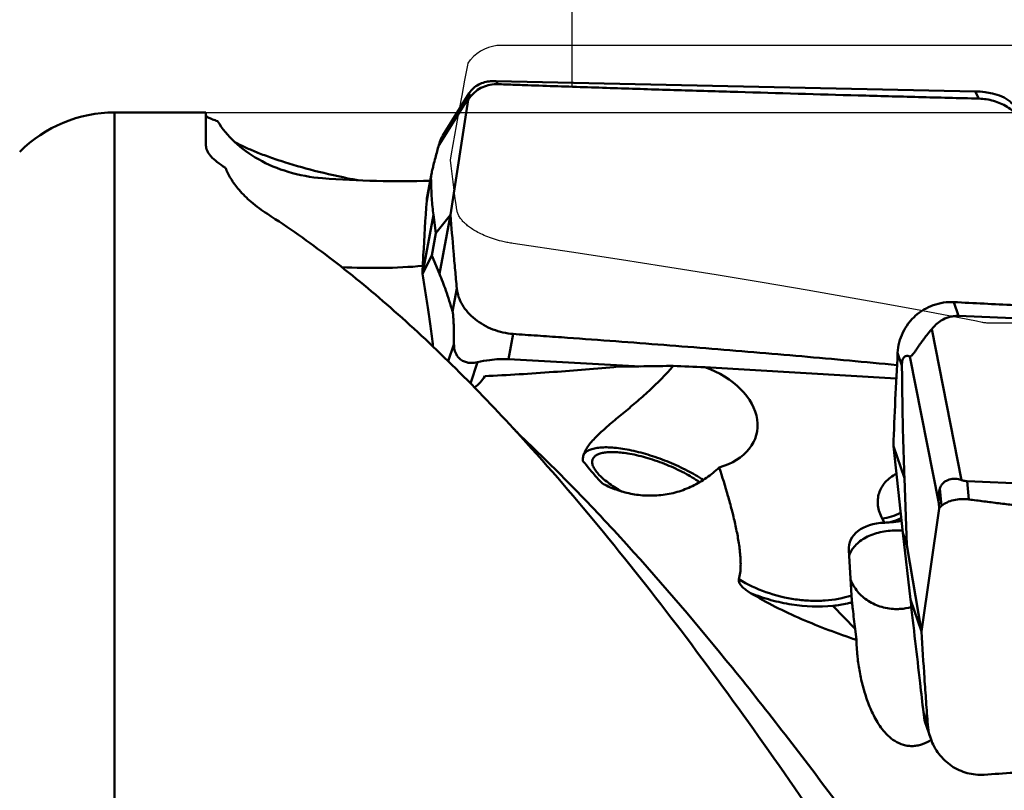
# Model space of a CAD drawing. Units: millimetres. Extents: x -104 to 111, y -20 to 83.
# Drawn here: x 7 to 22, y 8 to 19 of the extents above; entities that cross this region are included whole.
import ezdxf

# ---------------------------------------------------------------- set-up
doc = ezdxf.new("R2010")
doc.units = ezdxf.units.MM
for name, color, linetype, lineweight in [('1', 4, 'Continuous', 50), ('2', 7, 'Continuous', 25), ('cut', 1, 'Continuous', 25), ('nocut', 7, 'Continuous', 25), ('sk2', 7, 'Continuous', 25)]:
    doc.layers.add(name, color=color, linetype=linetype, lineweight=lineweight)
doc.styles.add('simplex', font='txt.shx', dxfattribs={"height": 3.5})
doc.dimstyles.new('コピー - ISO-25', dxfattribs={"dimscale": 0, "dimtxt": 3.5, "dimasz": 3.5, "dimexe": 1.5, "dimexo": 0, "dimgap": 2.3, "dimtad": 1, "dimdec": 8, "dimdsep": 46, "dimtxsty": 'simplex', "dimcen": 0.09, "dimclrd": 256, "dimclre": 256, "dimclrt": 256, "dimadec": 0, "dimazin": 0, "dimtfac": 1, "dimtofl": 0, "dimtmove": 0, "dimatfit": 3, "dimfxl": 1, "dimtolj": 1, "dimlwd": -1, "dimlwe": -1, "dimarcsym": 0})

# ---------------------------------------------------------------- blocks, each defined once
blk = doc.blocks.new('*D6')
at = {"layer": 'Defpoints', "color": 0, "lineweight": 0}
for p in [(57.15, 60), (57.15, 18.25), (-82.55, 14.375)]:
    blk.add_point(p, dxfattribs=at)
at = {"layer": 'sk2'}
for p, q in [((-82.55, 14.375), (-82.55, 61.5)), ((57.15, 18.25), (57.15, 61.5)), ((-79.05, 60), (53.65, 60))]:
    blk.add_line(p, q, dxfattribs=at)
at = {"layer": 'sk2', "lineweight": 0}
for points in [[(-79.05, 60.583), (-79.05, 59.417), (-82.55, 60)], [(53.65, 59.417), (53.65, 60.583), (57.15, 60)]]:
    blk.add_solid(points, dxfattribs=at)
at = {"layer": 'sk2', "insert": (-12.7, 64.05), "char_height": 3.5, "attachment_point": 5, "style": 'simplex'}
blk.add_mtext('\\A1;139.7 [5.500"]', dxfattribs=at)
blk = doc.blocks.new('*D7')
at = {"layer": '2'}
for p, q in [((0, 15.875), (0, 51.5)), ((57.15, 18.25), (57.15, 51.5)), ((3.5, 50), (53.65, 50))]:
    blk.add_line(p, q, dxfattribs=at)
at = {"layer": '2', "lineweight": 0}
for points in [[(3.5, 50.583), (3.5, 49.417), (0, 50)], [(53.65, 49.417), (53.65, 50.583), (57.15, 50)]]:
    blk.add_solid(points, dxfattribs=at)
at = {"layer": 'Defpoints', "color": 0, "lineweight": 0}
for p in [(57.15, 50), (57.15, 18.25), (0, 15.875)]:
    blk.add_point(p, dxfattribs=at)
at = {"layer": '2', "insert": (28.575, 54.05), "char_height": 3.5, "attachment_point": 5, "style": 'simplex'}
blk.add_mtext('\\A1;57.15 [2.250"]', dxfattribs=at)
blk = doc.blocks.new('*D10')
at = {"layer": '2'}
for p, q in [((15.15, 18.433), (15.15, 41.5)), ((57.15, 16.536), (57.15, 41.5)), ((18.65, 40), (53.65, 40)), ((57.15, 40), (110.75, 40))]:
    blk.add_line(p, q, dxfattribs=at)
at = {"layer": '2', "lineweight": 0}
for points in [[(18.65, 40.583), (18.65, 39.417), (15.15, 40)], [(53.65, 39.417), (53.65, 40.583), (57.15, 40)]]:
    blk.add_solid(points, dxfattribs=at)
at = {"layer": 'Defpoints', "color": 0, "lineweight": 0}
for p in [(57.15, 40), (15.15, 18.433), (57.15, 16.536)]:
    blk.add_point(p, dxfattribs=at)
at = {"layer": '2', "insert": (85.7, 44.05), "char_height": 3.5, "attachment_point": 5, "style": 'simplex'}
blk.add_mtext('\\A1;42 [1.654"](MAX)', dxfattribs=at)

msp = doc.modelspace()

# ---------------------------------------------------------------- linework, layer by layer
at = {"layer": '1'}
for p, q in [((21.15801287, 18.36519927), (14.01937425, 18.51815282)), ((14.01937425, 18.51815282), (14.04390722, 18.47201481)), ((21.21556259, 18.25696823), (21.15801287, 18.36519927)), ((13.16333265, 17.56357062), (13.59442846, 18.25527494)), ((13.22270309, 17.70691051), (13.61718224, 18.33986244)), ((13.3376483, 16.52246216), (13.59865536, 18.23996612)), ((13.59442846, 18.25527494), (13.59865536, 18.23996612)), ((13.63548062, 18.28720411), (13.59865542, 18.23996591)), ((13.61205225, 18.33126474), (13.61718305, 18.33986376)), ((13.61205225, 18.33126474), (13.63548062, 18.28720411)), ((8.32842712, 18.05), (8.32842712, -18.05)), ((9.69148081, 18.05), (8.32842712, 18.05)), ((9.69148081, 17.55924624), (9.69148081, 18.05)), ((12.98197042, 16.73511273), (13.0462591, 17.07650127)), ((13.05366763, 17.13413797), (12.98940969, 16.79291269)), ((12.91825793, 15.6453216), (13.08345748, 16.52257142)), ((13.12090477, 16.25238105), (13.08345748, 16.52257142)), ((13.12090477, 16.25238105), (13.3376483, 16.52246216)), ((13.33763929, 16.52245093), (13.17243974, 15.64520111)), ((13.12090477, 16.25238105), (13.05798843, 15.91827996)), ((13.05798843, 15.91827996), (12.91825798, 15.64532171)), ((13.05798843, 15.91827996), (13.17243974, 15.64520111)), ((13.43181762, 15.42682247), (13.367513, 15.08534926)), ((20.84201624, 15.22241237), (20.91303657, 15.01672684)), ((20.91303657, 15.01672684), (28.05167519, 14.71618307)), ((14.27170896, 14.7479307), (14.20068926, 14.37079878)), ((20.51203963, 14.82099064), (20.95493317, 12.57047091)), ((13.3047104, 14.34029508), (13.38927873, 14.59307196)), ((20.00362433, 14.46609535), (20.06791301, 14.27990569)), ((20.18498656, 14.41402152), (20.61608237, 12.22345078)), ((13.63573045, 14.01031116), (13.74130565, 14.32587814)), ((14.20068926, 14.37079878), (16.16884094, 14.26482952)), ((19.98365632, 14.0827764), (17.12823175, 14.25136129)), ((19.93991184, 13.07433701), (20.10511139, 12.59589437)), ((20.07964234, 11.78315323), (19.93991189, 13.07433653)), ((20.14255869, 11.60093808), (20.10511139, 12.59589437)), ((28.17966678, 12.2536829), (21.04102816, 12.55422667)), ((21.04102816, 12.55422667), (21.06556114, 12.28068828)), ((20.63370616, 12.44469794), (20.65713453, 12.18347572)), ((20.61608237, 12.22345078), (20.62030927, 12.1481505)), ((20.35930221, 10.31029742), (20.62030927, 12.1481505)), ((19.77406019, 11.99525437), (19.80663559, 11.93391443)), ((20.14255869, 11.60093808), (20.07964234, 11.78315323)), ((20.07964234, 11.78315323), (20.19409365, 10.78879371)), ((20.14255869, 11.60093808), (20.35930221, 10.31029742)), ((19.27409294, 11.52342176), (19.31525895, 10.85013216)), ((20.35929321, 10.31035106), (20.19409365, 10.78879371)), ((19.03759142, 10.69484515), (19.36900268, 10.34979447)), ((19.36900268, 10.34979447), (19.38836859, 10.18711818)), ((19.39167497, 10.10797421), (19.38836859, 10.18711818)), ((20.45347154, 8.91977004), (20.38916691, 9.10600587)), ((20.40858595, 8.96793725), (20.49592129, 8.71500104))]:
    msp.add_line(p, q, dxfattribs=at)
msp.add_lwpolyline([(14.39214731, 13.22081483), (14.37766435, 13.2346238), (14.3625103, 13.24931615), (14.34793761, 13.26368516), (14.33391789, 13.27773603), (14.32042387, 13.29147436), (14.30742925, 13.30490623), (14.29490904, 13.31803778), (14.28283987, 13.33087545), (14.27251297, 13.34200311)], dxfattribs=at)
msp.add_arc((8.32842712, 16.05), 2, 90, 135, dxfattribs=at)
for centre, major_axis, ratio, start_param, end_param in [((14.15246039, 18.53700756), (0.55412958, 0.2916243), 0.2782611369, 9.0138110153, 9.3640729922), ((17.08583733, 14.33059868), (1.215678, -0.04199082), 0.0639427766, 4.354304109, 4.7494776765), ((16.77647843, 13.52627802), (1.12396578, -0.26761054), 0.6888977771, 5.3958550309, 7.7025937965), ((21.1741143, 11.09712216), (-0.49354105, 1.40442303), 0.1884701672, 0.2267145159, 0.5769764928), ((20.01779688, 11.42575315), (0.73313664, -0.20182402), 0.6372022472, 2.032087073, 3.3562764821)]:
    msp.add_ellipse(centre, major_axis=major_axis, ratio=ratio, start_param=start_param, end_param=end_param, dxfattribs=at)
for points, knots in [([(13.61718305, 18.33986376), (13.63312384, 18.36544208), (13.67558782, 18.41404155), (13.75468395, 18.46871888), (13.8433458, 18.50354833), (13.90398841, 18.51381857), (13.93327926, 18.51592575)], [0, 0, 0, 0, 0.2417967989, 0.5101269408, 0.7644003107, 1, 1, 1, 1]), ([(13.93327926, 18.51592575), (13.93989285, 18.51640153), (13.96855229, 18.51816383), (13.99729662, 18.51862585), (14.01937425, 18.51815282)], [0, 0, 0, 0, 0.2309264644, 1, 1, 1, 1]), ([(14.04390722, 18.47201481), (14.00518433, 18.47345027), (13.92725919, 18.46743695), (13.81573565, 18.43229503), (13.71532764, 18.37240179), (13.65938408, 18.3176923), (13.63548062, 18.28720411)], [0, 0, 0, 0, 0.250531675, 0.500220574, 0.7495199217, 1, 1, 1, 1]), ([(21.21556259, 18.25696823), (20.91553069, 18.26447803), (20.315703, 18.28015796), (19.11711291, 18.31224612), (17.91973065, 18.34628343), (16.72380271, 18.38244043), (15.82881982, 18.41073489), (15.08406808, 18.43548018), (14.56346335, 18.45345691), (14.26646383, 18.46403097), (14.11807191, 18.46926551), (14.04390722, 18.47201481)], [0, 0, 0, 0, 0.1254897276, 0.2508877187, 0.5013384466, 0.6263452518, 0.7511618655, 0.8757387797, 0.9379152796, 0.9689686894, 1, 1, 1, 1]), ([(21.15801287, 18.36519927), (21.20769732, 18.36413472), (21.29453027, 18.35777757), (21.42931266, 18.33361015), (21.51298912, 18.30751937), (21.55900981, 18.28800515)], [0, 0, 0, 0, 0.3632398429, 0.6346314665, 1, 1, 1, 1]), ([(21.93053241, 17.82729689), (21.89718415, 17.89004021), (21.81135568, 18.00771178), (21.63945767, 18.14387503), (21.43615054, 18.23227244), (21.28909716, 18.25512766), (21.21556259, 18.25696823)], [0, 0, 0, 0, 0.2446800059, 0.4941033144, 0.7467026251, 1, 1, 1, 1]), ([(21.55900981, 18.28800515), (21.60270233, 18.26947816), (21.67230662, 18.22411052), (21.76155294, 18.13136062), (21.80539599, 18.0626216), (21.82738436, 18.021279)], [0, 0, 0, 0, 0.369942604, 0.6349837676, 1, 1, 1, 1]), ([(9.69148081, 18.01041471), (9.69148081, 18.0074237), (9.69421972, 18.0004123), (9.70310662, 17.99115157), (9.71692031, 17.9811016), (9.73599521, 17.97033806), (9.76037977, 17.95880628), (9.80323823, 17.94120441), (9.83860113, 17.92910585), (9.86396514, 17.92099153)], [0, 0, 0, 0, 0.0450907715, 0.1073025547, 0.1921327368, 0.3017308528, 0.4370706781, 0.598535943, 1, 1, 1, 1]), ([(11.42721165, 17.06987861), (11.25493107, 17.08284929), (10.92386164, 17.14355896), (10.47740878, 17.33093586), (10.11637045, 17.59035655), (9.93376945, 17.80770916), (9.86396514, 17.92099153)], [0, 0, 0, 0, 0.2816173978, 0.5436214926, 0.7831046177, 1, 1, 1, 1]), ([(13.22270418, 17.70690942), (13.21405301, 17.69301943), (13.18967736, 17.64711096), (13.1729277, 17.59772337), (13.16333265, 17.56357062)], [0, 0, 0, 0, 0.3156673826, 1, 1, 1, 1]), ([(9.98301822, 17.22687443), (9.93878957, 17.25316497), (9.86098958, 17.304733), (9.77822841, 17.37923753), (9.73229781, 17.43838419), (9.70899386, 17.47938577), (9.69481642, 17.51953375), (9.69148081, 17.54639796), (9.69148081, 17.55924624)], [0, 0, 0, 0, 0.3364417654, 0.6089282074, 0.7232520342, 0.8248188585, 0.9159867465, 1, 1, 1, 1]), ([(10.12341773, 17.60772816), (10.17109399, 17.58170223), (10.27624425, 17.52958824), (10.44931344, 17.45530309), (10.64810447, 17.38027695), (10.95722938, 17.27691895), (11.39356874, 17.1559328), (11.75928736, 17.07659847), (11.9533974, 17.0395429)], [0, 0, 0, 0, 0.0847707349, 0.1829993895, 0.2938326043, 0.4162762516, 0.691590292, 1, 1, 1, 1]), ([(13.16333265, 17.56357062), (13.1546943, 17.53282318), (13.1371119, 17.46964991), (13.11036393, 17.37092811), (13.08745097, 17.28276734), (13.06808524, 17.20288804), (13.05824841, 17.15845859), (13.05366759, 17.13413809)], [0, 0, 0, 0, 0.2161331487, 0.443757703, 0.6921683866, 0.8325218264, 1, 1, 1, 1]), ([(10.60697097, 16.53781207), (10.52257195, 16.592031), (10.37311066, 16.70151237), (10.19007638, 16.88072661), (10.06163094, 17.0535427), (10.00338154, 17.17098316), (9.98301822, 17.22687443)], [0, 0, 0, 0, 0.3187406035, 0.5865112722, 0.8109896227, 1, 1, 1, 1]), ([(13.03447041, 17.03207667), (12.76780928, 17.02440079), (12.23147485, 17.02420083), (11.69575263, 17.04966067), (11.42721165, 17.06987861)], [0, 0, 0, 0, 0.4976407911, 1, 1, 1, 1]), ([(13.05366759, 17.13413809), (13.05133544, 17.12175623), (13.04807724, 17.10265542), (13.04616068, 17.08328927), (13.0462591, 17.07650127)], [0, 0, 0, 0, 0.6498552879, 1, 1, 1, 1]), ([(13.0462591, 17.07650127), (13.0477517, 16.97356035), (13.05442815, 16.7884467), (13.07217379, 16.60398569), (13.08345748, 16.52257142)], [0, 0, 0, 0, 0.5560624001, 1, 1, 1, 1]), ([(12.91825793, 15.64532162), (12.92255964, 15.73615048), (12.94076483, 16.09958395), (12.96311462, 16.4628073), (12.98197042, 16.73511273)], [0, 0, 0, 0, 0.2498863177, 1, 1, 1, 1]), ([(12.98197042, 16.73511275), (12.982304, 16.73993023), (12.98393474, 16.75928746), (12.98671087, 16.77854698), (12.98941132, 16.79289054)], [0, 0, 0, 0, 0.2486035347, 1, 1, 1, 1]), ([(14.272513, 13.34200307), (13.97466977, 13.66488907), (13.38045551, 14.2819483), (12.46592626, 15.13686082), (11.55013549, 15.89145527), (10.92151269, 16.33574754), (10.60697097, 16.53781207)], [0, 0, 0, 0, 0.2703146262, 0.5269176887, 0.7699454348, 1, 1, 1, 1]), ([(13.33763929, 16.52245091), (13.3513683, 16.33982452), (13.3734041, 16.06588217), (13.40180304, 15.74641247), (13.41861166, 15.56376324), (13.42747338, 15.4724496), (13.43181762, 15.42682247)], [0, 0, 0, 0, 0.4996196379, 0.7497221255, 0.8749640203, 1, 1, 1, 1]), ([(12.92396643, 15.76254296), (12.72437994, 15.74540438), (12.3214207, 15.72597838), (11.91808997, 15.73360349), (11.71565498, 15.74460497)], [0, 0, 0, 0, 0.4970069473, 1, 1, 1, 1]), ([(13.07598612, 14.5608968), (13.06366811, 14.66210459), (13.04463579, 14.81069456), (13.01772995, 15.00375157), (12.99780181, 15.13808452), (12.97751777, 15.26700491), (12.95118669, 15.43533952), (12.93144932, 15.56135071), (12.91828158, 15.64532416)], [0, 0, 0, 0, 0.2790961071, 0.4100638646, 0.5335880575, 0.6508446191, 0.7673175776, 1, 1, 1, 1]), ([(13.367513, 15.08534926), (13.33648212, 15.19006047), (13.2765408, 15.37853035), (13.20664069, 15.56359824), (13.17243974, 15.64520111)], [0, 0, 0, 0, 0.5524356647, 1, 1, 1, 1]), ([(13.43181762, 15.42682243), (13.43580827, 15.38490903), (13.45484263, 15.29972345), (13.51162345, 15.17846062), (13.5950563, 15.06518729), (13.739117, 14.92854801), (13.91949571, 14.82659851), (14.11705311, 14.76671378), (14.22020292, 14.75137785), (14.27170896, 14.74793069)], [0, 0, 0, 0, 0.1085373895, 0.222640484, 0.3429096807, 0.4689868415, 0.7325065226, 0.8669253141, 1, 1, 1, 1]), ([(20.00362433, 14.46609534), (20.00643605, 14.51813917), (20.02237248, 14.6219681), (20.07597577, 14.76991614), (20.157353, 14.90472316), (20.26339146, 15.02114382), (20.39004089, 15.11471107), (20.53245615, 15.18183642), (20.68509755, 15.21988686), (20.78998409, 15.22503114), (20.84201624, 15.22241237)], [0, 0, 0, 0, 0.1249598984, 0.2499582793, 0.3750012907, 0.5000607951, 0.6251126491, 0.7501333575, 0.8750921736, 1, 1, 1, 1]), ([(20.84201624, 15.22241237), (20.99213307, 15.214857), (21.29234105, 15.19998169), (21.89254805, 15.16930425), (22.94199204, 15.11442006), (24.43931336, 15.03159075), (26.23234006, 14.92414916), (27.42581437, 14.84562221), (28.0213982, 14.80386976)], [0, 0, 0, 0, 0.0627002943, 0.1253849551, 0.2507022886, 0.5010725519, 0.7509432712, 1, 1, 1, 1]), ([(13.38927873, 14.59307196), (13.38913651, 14.62804087), (13.38876428, 14.68127231), (13.38780561, 14.75352066), (13.38673118, 14.81093429), (13.38513315, 14.87209747), (13.38311567, 14.92651872), (13.38061136, 14.97468166), (13.37778469, 15.01593675), (13.37395661, 15.05344355), (13.36998016, 15.07702403), (13.367513, 15.08534926)], [0, 0, 0, 0, 0.2126603246, 0.3237237297, 0.4394058017, 0.5618712731, 0.6958048663, 0.7705662946, 0.8551739997, 0.9471948648, 1, 1, 1, 1]), ([(20.91303657, 15.01672684), (20.88689541, 15.0178274), (20.83649407, 15.0156569), (20.7479498, 14.99630417), (20.65808575, 14.95474286), (20.57527431, 14.89091275), (20.53133127, 14.84425038), (20.51203963, 14.82099064)], [0, 0, 0, 0, 0.1697307111, 0.3252063794, 0.5856914054, 0.8039666857, 1, 1, 1, 1]), ([(14.27170896, 14.7479307), (14.33175604, 14.74391191), (14.4518098, 14.73554254), (14.69184975, 14.71896913), (15.11152433, 14.68938252), (15.71043758, 14.64596141), (16.4281541, 14.59170703), (17.38243476, 14.51649667), (18.57115679, 14.41665035), (19.52050171, 14.32915377), (19.99385483, 14.28306968)], [0, 0, 0, 0, 0.0314472278, 0.0628851138, 0.1257292685, 0.2512883953, 0.3766625823, 0.501834626, 0.7514843334, 1, 1, 1, 1]), ([(20.51203963, 14.82099064), (20.48660896, 14.79032914), (20.4466034, 14.74166919), (20.3920685, 14.67141623), (20.35439796, 14.62046036), (20.32231548, 14.5751641), (20.2963235, 14.53742696), (20.26975094, 14.49821296), (20.24479977, 14.46223939), (20.22362399, 14.43509348), (20.20728042, 14.41938531), (20.19481689, 14.41293698), (20.18766386, 14.41316858), (20.18498656, 14.41402152)], [0, 0, 0, 0, 0.2264223614, 0.3580092544, 0.5054672894, 0.5865643179, 0.6735001102, 0.7659166257, 0.8557984558, 0.9223696393, 0.9612652357, 0.9840287172, 1, 1, 1, 1]), ([(13.74130565, 14.32587814), (13.70893515, 14.31791341), (13.65709762, 14.31194231), (13.58643273, 14.32082206), (13.52852937, 14.34018258), (13.48030546, 14.37148685), (13.44367393, 14.41025697), (13.4120689, 14.4601821), (13.39287458, 14.52358187), (13.38936175, 14.57265843), (13.38927873, 14.59307196)], [0, 0, 0, 0, 0.1926712106, 0.2963956608, 0.4098100167, 0.5427969907, 0.6237762193, 0.7165693499, 0.8820153348, 1, 1, 1, 1]), ([(19.93991184, 13.074337), (19.94851416, 13.30637959), (19.96767614, 13.77040109), (19.99109733, 14.23422578), (20.00362433, 14.46609535)], [0, 0, 0, 0, 0.4999938363, 1, 1, 1, 1]), ([(20.18498656, 14.41402152), (20.17562936, 14.41700259), (20.15628612, 14.42157856), (20.13024622, 14.42030313), (20.10910921, 14.41097085), (20.08992279, 14.3931956), (20.07595536, 14.36202815), (20.06888629, 14.3220838), (20.06783158, 14.29432081), (20.06791301, 14.27990569)], [0, 0, 0, 0, 0.1343771856, 0.2703784423, 0.3474332387, 0.4462461356, 0.620991053, 0.8027518578, 1, 1, 1, 1]), ([(14.20068926, 14.37079878), (14.10791254, 14.37579406), (13.95275914, 14.36884499), (13.8008634, 14.34053227), (13.74130565, 14.32587814)], [0, 0, 0, 0, 0.6023598256, 1, 1, 1, 1]), ([(15.83094768, 14.26044229), (15.51137951, 14.23084447), (14.85036508, 14.17633873), (14.18836804, 14.13495615), (13.84649331, 14.1182821)], [0, 0, 0, 0, 0.483907817, 1, 1, 1, 1]), ([(15.33063317, 12.97062415), (15.33948461, 12.99363892), (15.36351153, 13.04063701), (15.41206215, 13.10887649), (15.47345541, 13.17907678), (15.54585606, 13.25136688), (15.62723237, 13.3257872), (15.74723119, 13.42973236), (15.90716139, 13.56245368), (16.10313543, 13.72684057), (16.36201235, 13.95590241), (16.54553669, 14.14084808), (16.65725032, 14.27251253)], [0, 0, 0, 0, 0.0396265359, 0.0843088591, 0.1343129217, 0.1893181313, 0.2486525112, 0.3114930588, 0.4444309802, 0.5826374888, 0.7225112978, 1, 1, 1, 1]), ([(16.65725032, 14.27251253), (16.58958792, 14.27132065), (16.31416289, 14.26669359), (16.03872399, 14.26290637), (15.83094768, 14.26044229)], [0, 0, 0, 0, 0.2456689239, 1, 1, 1, 1]), ([(20.06791301, 14.27990569), (20.06873598, 14.1342233), (20.07444315, 13.57275958), (20.08947282, 13.01140364), (20.10511139, 12.59589437)], [0, 0, 0, 0, 0.2594617715, 1, 1, 1, 1]), ([(13.84649331, 14.1182821), (13.82834129, 14.08666147), (13.78369636, 14.02463301), (13.72763294, 13.97270589), (13.69634643, 13.9487625)], [0, 0, 0, 0, 0.4806432478, 1, 1, 1, 1]), ([(14.38742612, 13.21673627), (14.37785689, 13.2272251), (14.33963836, 13.26905935), (14.30130576, 13.3107894), (14.272513, 13.34200307)], [0, 0, 0, 0, 0.2505682657, 1, 1, 1, 1]), ([(19.31120795, 6.74302726), (18.90771515, 7.34506046), (18.104437, 8.51808659), (16.87918029, 10.20645711), (15.65291958, 11.77271111), (14.81047473, 12.75303301), (14.38742612, 13.21673627)], [0, 0, 0, 0, 0.2670935461, 0.5238971543, 0.7686746368, 1, 1, 1, 1]), ([(14.39214728, 13.22081484), (14.65976382, 12.96771908), (15.19423117, 12.4395702), (16.26095158, 11.30351083), (17.30553773, 10.07376704), (18.33691893, 8.76830171), (19.39595919, 7.36998214), (20.17204011, 6.28800275), (20.68693276, 5.55318584)], [0, 0, 0, 0, 0.1112115481, 0.2267902392, 0.4704295915, 0.5980492847, 0.7290961628, 1, 1, 1, 1]), ([(15.31179767, 12.85214383), (15.31022094, 12.87157784), (15.31204657, 12.91224041), (15.32318464, 12.9512571), (15.33063317, 12.97062415)], [0, 0, 0, 0, 0.4844444563, 1, 1, 1, 1]), ([(17.10553537, 12.57137236), (17.0292676, 12.62178809), (16.86367612, 12.71715847), (16.59848164, 12.83927292), (16.31936482, 12.94056486), (16.08532516, 13.00352863), (15.90599119, 13.03715163), (15.78336223, 13.05281531), (15.67123047, 13.05935737), (15.57145947, 13.05668712), (15.48561532, 13.04488153), (15.41487675, 13.02398794), (15.36003453, 12.99399786), (15.33373983, 12.96580131), (15.32490537, 12.95092814)], [0, 0, 0, 0, 0.1438542163, 0.3000260451, 0.4588813594, 0.610535271, 0.6807590263, 0.7458457432, 0.8049258444, 0.8573268372, 0.9026508648, 0.9409111157, 0.9727804153, 1, 1, 1, 1]), ([(15.45602622, 12.87879511), (15.46107475, 12.89192111), (15.47795468, 12.9177299), (15.51797762, 12.9469277), (15.57150309, 12.96833741), (15.6379003, 12.98224687), (15.7163707, 12.98864587), (15.80580314, 12.98744311), (15.90481082, 12.97864079), (15.97351912, 12.9681833), (16.00917009, 12.96180722)], [0, 0, 0, 0, 0.0714368418, 0.1520750282, 0.2480358833, 0.3622387342, 0.4954690819, 0.647196488, 0.8160329565, 1, 1, 1, 1]), ([(16.00917009, 12.96180722), (16.1004544, 12.94548128), (16.287085, 12.89947605), (16.56019384, 12.80314624), (16.81899388, 12.68362152), (16.97910902, 12.58854587), (17.05136995, 12.53795734)], [0, 0, 0, 0, 0.2457074293, 0.5080739062, 0.7662786281, 1, 1, 1, 1]), ([(15.59659845, 12.52146028), (15.57135002, 12.54903525), (15.47400463, 12.65716202), (15.38004017, 12.76830996), (15.31179767, 12.85214383)], [0, 0, 0, 0, 0.2569870736, 1, 1, 1, 1]), ([(15.88941558, 12.39986932), (15.85299942, 12.42055018), (15.78397021, 12.46216683), (15.68889583, 12.52776307), (15.6076333, 12.59311977), (15.54169584, 12.6569558), (15.49224325, 12.7181926), (15.46002303, 12.77587787), (15.44794044, 12.82278759), (15.44931148, 12.85643772), (15.45328505, 12.87166816), (15.45602622, 12.87879511)], [0, 0, 0, 0, 0.1842293807, 0.3543586766, 0.5077698393, 0.6424738235, 0.7573831524, 0.8528090714, 0.9314085395, 0.9664086908, 1, 1, 1, 1]), ([(17.34329744, 12.75690467), (17.28380909, 12.70189116), (17.15763792, 12.59908211), (16.94722131, 12.47413765), (16.71792521, 12.38541784), (16.47625505, 12.33816993), (16.23246223, 12.33334543), (15.99839504, 12.36638831), (15.78530831, 12.42910794), (15.65537118, 12.48832016), (15.59659845, 12.52146028)], [0, 0, 0, 0, 0.1289049284, 0.2579969162, 0.3877485322, 0.5180805417, 0.6477085164, 0.7738565327, 0.8926590049, 1, 1, 1, 1]), ([(17.63598125, 11.09020463), (17.64557095, 11.12225515), (17.6581922, 11.18872824), (17.66444685, 11.29020691), (17.66219462, 11.39302999), (17.65087283, 11.53183488), (17.62500153, 11.7063513), (17.58247412, 11.9158179), (17.53153814, 12.12590001), (17.45460765, 12.40741607), (17.38934461, 12.61730643), (17.34329744, 12.75690467)], [0, 0, 0, 0, 0.0587310825, 0.118122434, 0.1782752178, 0.2391224753, 0.3625179613, 0.4877060072, 0.6142650381, 0.741939286, 1, 1, 1, 1]), ([(19.98437748, 12.66285734), (19.92342639, 12.63046722), (19.83973282, 12.56908802), (19.76114956, 12.46212269), (19.72278918, 12.37572833), (19.70471996, 12.28328068), (19.70727245, 12.18702466), (19.73014393, 12.08920923), (19.75757597, 12.02629436), (19.77406019, 11.99525437)], [0, 0, 0, 0, 0.2628283026, 0.3843721983, 0.5022751452, 0.6197580617, 0.7401090088, 0.8661711676, 1, 1, 1, 1]), ([(20.63370616, 12.44469794), (20.63958134, 12.46093943), (20.65451161, 12.49243241), (20.68740009, 12.5321498), (20.72819386, 12.56109533), (20.78689872, 12.58493019), (20.86517924, 12.59243671), (20.92592959, 12.58008471), (20.95493317, 12.57047091)], [0, 0, 0, 0, 0.1349373609, 0.2697361267, 0.3982683691, 0.5216138122, 0.7612788222, 1, 1, 1, 1]), ([(20.95493317, 12.57047091), (20.96149005, 12.56829751), (20.98950866, 12.55989532), (21.01870207, 12.55516662), (21.04102816, 12.55422667)], [0, 0, 0, 0, 0.2361319146, 1, 1, 1, 1]), ([(21.06556114, 12.28068827), (21.04623995, 12.28330753), (21.00759971, 12.28652376), (20.93170329, 12.28694694), (20.84046242, 12.27529736), (20.74035894, 12.24189694), (20.68122914, 12.2059166), (20.65713453, 12.18347572)], [0, 0, 0, 0, 0.1356258126, 0.2692526421, 0.5276307594, 0.7709672554, 1, 1, 1, 1]), ([(28.2372165, 11.61201353), (28.1996958, 11.61440104), (28.12467633, 11.61949217), (27.97463065, 11.62948306), (27.71210171, 11.64735027), (27.33715002, 11.67361228), (26.88736162, 11.70644435), (26.28795354, 11.75199802), (25.53921521, 11.81238613), (24.64159162, 11.89085759), (23.7451126, 11.9757916), (22.99904767, 12.05263595), (22.40303158, 12.11826422), (22.03096195, 12.1611117), (21.73359002, 12.19666761), (21.51073991, 12.22387539), (21.32517621, 12.24734973), (21.17677228, 12.26611882), (21.1026033, 12.27566669), (21.06556114, 12.28068828)], [0, 0, 0, 0, 0.0156567412, 0.0313128897, 0.0626235131, 0.1252372622, 0.1878403272, 0.2504316865, 0.3755746162, 0.5006554937, 0.6256612143, 0.7505730942, 0.8129863886, 0.8753658495, 0.9065411286, 0.9377060893, 0.9688585693, 0.9844330429, 1, 1, 1, 1]), ([(19.77406019, 11.99525437), (19.82085894, 12.00010707), (19.91556909, 12.02135741), (20.00413016, 12.06063933), (20.04700779, 12.0847382)], [0, 0, 0, 0, 0.4889014173, 1, 1, 1, 1]), ([(20.65713453, 12.18347572), (20.65405914, 12.18061141), (20.64159619, 12.16903444), (20.62936659, 12.15720521), (20.62030933, 12.14814949)], [0, 0, 0, 0, 0.2470626885, 1, 1, 1, 1]), ([(19.87143308, 11.93766741), (19.86595635, 11.93725152), (19.8443758, 11.9357031), (19.82276743, 11.93452929), (19.80663559, 11.93391443)], [0, 0, 0, 0, 0.2538589687, 1, 1, 1, 1]), ([(20.0558461, 12.00317135), (20.04104364, 11.99560586), (19.9819219, 11.9677633), (19.91914952, 11.94749709), (19.87143308, 11.93766741)], [0, 0, 0, 0, 0.2544109785, 1, 1, 1, 1]), ([(20.0605079, 11.96005242), (20.04494131, 11.95757371), (19.98215423, 11.94825485), (19.9190079, 11.94128016), (19.87143308, 11.93766741)], [0, 0, 0, 0, 0.2483312995, 1, 1, 1, 1]), ([(19.27910641, 11.44009778), (19.28792182, 11.46748385), (19.31297158, 11.52175302), (19.36874304, 11.59516985), (19.44172296, 11.66060007), (19.56241507, 11.73701972), (19.74426915, 11.80178017), (19.90082249, 11.81836128), (19.98158537, 11.81821494)], [0, 0, 0, 0, 0.101935528, 0.2096143113, 0.3245669476, 0.4473451965, 0.7138462462, 1, 1, 1, 1]), ([(17.81098269, 10.88509738), (17.78823746, 10.89880291), (17.75532441, 10.92043365), (17.71477062, 10.95237541), (17.68755741, 10.97715649), (17.66392869, 11.00318357), (17.64514041, 11.0305231), (17.63506828, 11.05527741), (17.63305426, 11.07551998), (17.63455964, 11.08545333), (17.63598125, 11.09020463)], [0, 0, 0, 0, 0.2808205574, 0.4156141043, 0.5455818485, 0.6696388278, 0.7864840544, 0.8952693564, 0.9475545498, 1, 1, 1, 1]), ([(17.63598125, 11.09020463), (17.76349917, 11.01291357), (18.03836281, 10.88489054), (18.40492619, 10.7942629), (18.702331, 10.76671138), (18.98285324, 10.77036932), (19.18839583, 10.80731192), (19.31525895, 10.85013216)], [0, 0, 0, 0, 0.2565902001, 0.5176282705, 0.6456046638, 0.7695970981, 1, 1, 1, 1]), ([(19.30069398, 11.0873362), (19.31275724, 11.05525573), (19.34262778, 10.99260574), (19.40281978, 10.90681519), (19.47720905, 10.83055129), (19.59372855, 10.74339523), (19.76564389, 10.66733015), (19.91565555, 10.64687109), (19.99122379, 10.64673417)], [0, 0, 0, 0, 0.118349978, 0.2383278088, 0.3603555365, 0.4846339382, 0.7390552185, 1, 1, 1, 1]), ([(19.38836859, 10.18711818), (19.25007478, 10.23364224), (18.97522531, 10.33113468), (18.57092972, 10.49360173), (18.18084101, 10.67537496), (17.93133834, 10.81262742), (17.81095596, 10.88501044)], [0, 0, 0, 0, 0.2533045762, 0.5061516947, 0.7561428167, 1, 1, 1, 1]), ([(17.81098269, 10.88509738), (17.9099242, 10.84475351), (18.11226165, 10.77573315), (18.52015956, 10.68661441), (18.83469691, 10.6738385), (19.03759142, 10.69484515)], [0, 0, 0, 0, 0.2561574693, 0.5109922835, 1, 1, 1, 1]), ([(19.32367393, 10.74614964), (19.3007543, 10.74015061), (19.20648035, 10.71752864), (19.11044456, 10.70239976), (19.03759121, 10.69484537)], [0, 0, 0, 0, 0.2444065702, 1, 1, 1, 1]), ([(19.31525895, 10.85013216), (19.31586565, 10.84020932), (19.31814082, 10.80545535), (19.32091708, 10.77072229), (19.32366813, 10.74598627)], [0, 0, 0, 0, 0.2854262442, 1, 1, 1, 1]), ([(19.32366828, 10.74598672), (19.32739929, 10.71244003), (19.34223453, 10.5803445), (19.3574179, 10.44828793), (19.36900268, 10.34979447)], [0, 0, 0, 0, 0.2539273366, 1, 1, 1, 1]), ([(20.38916691, 9.10600587), (20.37216742, 9.25155913), (20.30679396, 9.81244789), (20.24190646, 10.37339326), (20.19409365, 10.78879371)], [0, 0, 0, 0, 0.2595118373, 1, 1, 1, 1]), ([(19.99122379, 10.64673415), (20.0094227, 10.64670118), (20.0821276, 10.64890585), (20.15454048, 10.66057557), (20.20726943, 10.6744351)], [0, 0, 0, 0, 0.2502641933, 1, 1, 1, 1]), ([(20.3592932, 10.31035107), (20.37301154, 10.07846671), (20.39509043, 9.73072127), (20.42741796, 9.26725253), (20.44470576, 9.03559213), (20.45347154, 8.91977004)], [0, 0, 0, 0, 0.4999849132, 0.7499893925, 1, 1, 1, 1]), ([(19.40482721, 9.93245639), (19.40327928, 9.94696311), (19.39749239, 10.00535303), (19.39353132, 10.06392687), (19.39167497, 10.10797421)], [0, 0, 0, 0, 0.2486398675, 1, 1, 1, 1]), ([(20.50277467, 8.69622733), (20.46334737, 8.67049759), (20.39933305, 8.6377112), (20.3074159, 8.61155271), (20.23506165, 8.60221083), (20.1617484, 8.60456512), (20.06727302, 8.62346244), (19.96042924, 8.67327259), (19.85578573, 8.75838336), (19.77173271, 8.85474484), (19.70289007, 8.9561317), (19.62686532, 9.09354042), (19.55183225, 9.27046816), (19.48418718, 9.48769719), (19.43462935, 9.70832613), (19.41283406, 9.85741875), (19.40482721, 9.93245639)], [0, 0, 0, 0, 0.0712385032, 0.1075150352, 0.1442158297, 0.1811686166, 0.2180008192, 0.2893890363, 0.3568328336, 0.4207821424, 0.4822269613, 0.5419425696, 0.6581687008, 0.7722652928, 0.885813316, 1, 1, 1, 1]), ([(20.40858596, 8.96793717), (20.4078945, 8.96994), (20.4064393, 8.97659203), (20.40333905, 8.9943053), (20.39722903, 9.03828421), (20.39247288, 9.07769947), (20.38916691, 9.10600587)], [0, 0, 0, 0, 0.0455698362, 0.1459647734, 0.3870764457, 1, 1, 1, 1]), ([(20.45347153, 8.91977006), (20.45742157, 8.86757826), (20.46954334, 8.79821955), (20.4902168, 8.73151778), (20.49591961, 8.71500054)], [0, 0, 0, 0, 0.7497098736, 1, 1, 1, 1]), ([(20.49591961, 8.71500054), (20.5241625, 8.63319967), (20.60735266, 8.47791007), (20.79803565, 8.29762725), (20.99663173, 8.20632296), (21.16515742, 8.17514442), (21.25088221, 8.17372183), (21.29336288, 8.1765074)], [0, 0, 0, 0, 0.2519951056, 0.5027467329, 0.7517431952, 0.876034188, 1, 1, 1, 1]), ([(21.29336288, 8.1765074), (21.44039195, 8.18614846), (21.73428957, 8.20594154), (22.321542, 8.24564372), (23.34654032, 8.31663799), (24.51573491, 8.40121674), (25.68170041, 8.48994426), (26.40774829, 8.54724143), (26.9870097, 8.59435419), (27.42011728, 8.63036343), (27.78038075, 8.66093733), (28.06800931, 8.68598569), (28.21164364, 8.69839705), (28.28339209, 8.70486277)], [0, 0, 0, 0, 0.0630568179, 0.1260594914, 0.2518907633, 0.5027596776, 0.6277265232, 0.7523126281, 0.8144403319, 0.876442241, 0.9383022342, 0.9691705355, 1, 1, 1, 1])]:
    msp.add_open_spline(points, degree=3, knots=knots, dxfattribs=at)
msp.add_open_spline([(20.07631087, 11.8140038), (20.04482407, 11.8167503), (20.01319167, 11.81815768), (19.98158537, 11.81821494)], degree=3, dxfattribs=at)
at = {"layer": 'cut'}
for p, q in [((56.35, 19.05), (14.09650715, 19.05)), ((13.59865531, 18.78692358), (13.63548027, 18.83399768)), ((13.50865868, 18.30180476), (13.55093511, 18.53164126)), ((13.46797027, 18.0771174), (13.50865868, 18.30180476)), ((13.42774595, 17.85128204), (13.46797027, 18.0771174)), ((13.35437822, 17.43310763), (13.42774595, 17.85128204)), ((13.33763941, 17.33990084), (13.35437822, 17.43310763)), ((13.34676932, 17.25491562), (13.33763941, 17.33990084)), ((13.35581875, 17.17400835), (13.34676932, 17.25491562)), ((13.36474932, 17.09714297), (13.35581875, 17.17400835)), ((13.37483573, 17.01362005), (13.36474932, 17.09714297)), ((13.38532127, 16.93020017), (13.37483573, 17.01362005)), ((13.39623861, 16.84675725), (13.38532127, 16.93020017)), ((13.40761847, 16.76320805), (13.39623861, 16.84675725)), ((13.41947238, 16.67961191), (13.40761847, 16.76320805)), ((13.43180711, 16.59607059), (13.41947238, 16.67961191)), ((15.14340761, 15.96705861), (14.27170952, 16.09625093)), ((15.88640442, 15.85360361), (15.14340761, 15.96705861)), ((16.51221385, 15.75554753), (15.88640442, 15.85360361)), ((17.29957583, 15.62877075), (16.51221385, 15.75554753)), ((17.98456951, 15.51521254), (17.29957583, 15.62877075)), ((18.65396102, 15.40110825), (17.98456951, 15.51521254)), ((19.24062671, 15.29834357), (18.65396102, 15.40110825)), ((19.83079473, 15.19210471), (19.24062671, 15.29834357)), ((20.3497128, 15.09607136), (19.83079473, 15.19210471)), ((20.79034367, 15.01238678), (20.3497128, 15.09607136)), ((21.17838341, 14.93688587), (20.79034367, 15.01238678)), ((21.2617398, 14.92043159), (21.17838341, 14.93688587)), ((56.49570462, 14.90811702), (21.38325426, 14.90811702))]:
    msp.add_line(p, q, dxfattribs=at)
for points in [[(13.55093511, 18.53164126), (13.59309156, 18.75739899), (13.59865531, 18.78692358)], [(14.0974977, 16.13072609), (14.06624838, 16.13887146), (14.03559401, 16.14742679), (14.00553458, 16.15639209), (13.97600637, 16.16580847), (13.9470731, 16.17563482), (13.91892595, 16.18574778), (13.89159764, 16.19614024), (13.86505545, 16.2068193), (13.83939242, 16.21768292), (13.81459887, 16.22874223), (13.79068448, 16.2399861), (13.76777132, 16.25127902), (13.74590858, 16.26260775), (13.72504708, 16.27398554), (13.70516137, 16.28531656), (13.68626967, 16.29658424), (13.66835377, 16.30780515), (13.65133356, 16.31893321), (13.63522452, 16.32995263), (13.62001117, 16.34087919), (13.60556692, 16.35171419), (13.59190969, 16.36243076), (13.57902156, 16.37305577), (13.56672216, 16.3836711), (13.55499729, 16.39426456), (13.54386115, 16.40484834), (13.53317602, 16.41554082), (13.52291612, 16.42633621), (13.51310724, 16.43724031), (13.50368904, 16.44838892), (13.49460062, 16.45983864), (13.48590289, 16.47153286), (13.47771825, 16.48343755), (13.47004655, 16.49556779), (13.46288794, 16.5079085), (13.45636527, 16.52038044), (13.45048328, 16.53302161), (13.44523724, 16.54579401), (13.44073573, 16.55850443), (13.43701498, 16.57108847), (13.43403877, 16.58361052), (13.43180711, 16.5960706)], [(14.27170952, 16.09625093), (14.25230136, 16.09919414), (14.23290412, 16.10236), (14.2135178, 16.10574852), (14.19413984, 16.10936076), (14.1747728, 16.11319566), (14.1554243, 16.11724997), (14.13609689, 16.1215226), (14.11678802, 16.12601464), (14.09749769, 16.13072609)], [(21.38325428, 14.90811702), (21.37055393, 14.90824451), (21.35764623, 14.9086769), (21.34453118, 14.9094142), (21.33119939, 14.91044934), (21.31766024, 14.91178939), (21.30394189, 14.91345552), (21.29005373, 14.91545479), (21.27598636, 14.91778015), (21.26173979, 14.92043159)]]:
    msp.add_lwpolyline(points, dxfattribs=at)
msp.add_arc((14.09650715, 18.45), 0.6, 90, 140.208468747, dxfattribs=at)
at = {"layer": 'nocut'}
msp.add_line((8.32842712, 18.05), (54.45, 18.05), dxfattribs=at)
msp.add_arc((8.32842712, 16.05), 2, 90, 135, dxfattribs=at)

# ---------------------------------------------------------------- dimensions: what is measured, and where the dimension line sits
at = {"layer": '2'}
dim = msp.add_linear_dim(base=(57.15, 50), p1=(-0.0000000065, 15.875000003), p2=(57.15, 18.249999997), dimstyle='コピー - ISO-25', override={"dimscale": 1}, dxfattribs=at)
dim.commit()
dim.dimension.update_dxf_attribs({"geometry": '*D7', "text_midpoint": (28.5749999968, 54.05)})
dim = msp.add_linear_dim(base=(57.15, 40), p1=(15.15, 18.4334062367), p2=(57.15, 16.5359959229), text='<>(MAX)', dimstyle='コピー - ISO-25', override={"dimscale": 1}, dxfattribs=at)
dim.commit()
dim.dimension.update_dxf_attribs({"geometry": '*D10', "text_midpoint": (85.7, 44.05)})
at = {"layer": 'sk2'}
dim = msp.add_linear_dim(base=(57.15, 60), p1=(-82.55, 14.375), p2=(57.15, 18.249999997), dimstyle='コピー - ISO-25', override={"dimscale": 1}, dxfattribs=at)
dim.commit()
dim.dimension.update_dxf_attribs({"geometry": '*D6', "text_midpoint": (-12.7, 64.05)})

doc.saveas('drawing.dxf')
